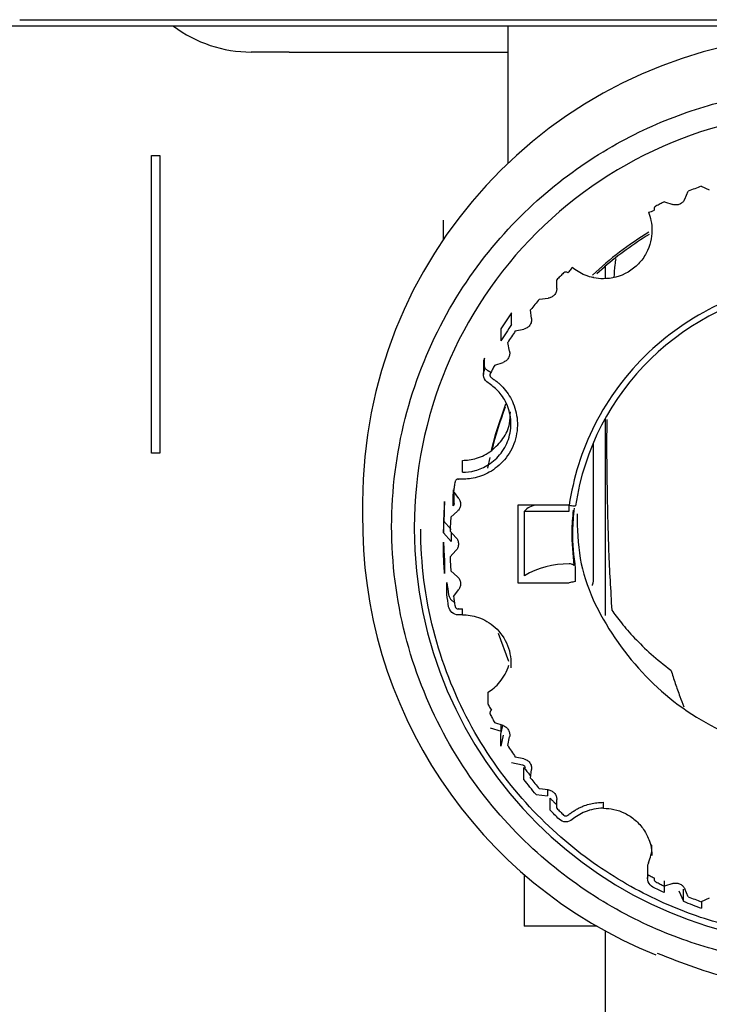
# Model space of a CAD drawing. Units: inches. Extents: x 0.4 to 16.6, y 0.2 to 10.8.
# Drawn here: x 9 to 9.1, y 6.2 to 6.3 of the extents above; entities that cross this region are included whole.
import ezdxf

# ---------------------------------------------------------------- set-up
doc = ezdxf.new("R2010")
doc.units = ezdxf.units.IN
doc.header["$MEASUREMENT"] = 0

msp = doc.modelspace()

# ---------------------------------------------------------------- linework, layer by layer
at = {"color": 7, "linetype": 'Continuous', "lineweight": 25}
for p, q in [((9.067168561836228, 6.273409302358988), (8.963708077582472, 6.273409302354252)), ((8.973267823239317, 6.2741967039576), (9.405557489324476, 6.2741967039576)), ((9.032719742936226, 6.256729319671755), (9.032719742936226, 6.273409302378073)), ((8.989300738463962, 6.25766127090648), (8.990311975648831, 6.257661270906389)), ((8.989300738446028, 6.221440798404843), (8.989300738463962, 6.25766127090648)), ((8.990311975648831, 6.257661270906389), (8.990311975681896, 6.221440798404843)), ((9.056235641255025, 6.253926514801637), (9.05721155859325, 6.253493380997563)), ((9.054217804458137, 6.252347585466153), (9.054652369594166, 6.25332055138996)), ((9.051757972967405, 6.252035694573256), (9.052773953345678, 6.251706642880272)), ((9.024845727136228, 6.247463147647311), (9.024845727136228, 6.249787255178073)), ((9.043517156314904, 6.243296236217628), (9.044458113229878, 6.244122640782066)), ((9.044530766536226, 6.244184435749064), (9.044530766536226, 6.242696045302464)), ((9.038645775583968, 6.241472281346383), (9.038645855649529, 6.242537360662549)), ((9.043091947865587, 6.242906258934631), (9.043091947865587, 6.242802650449553)), ((9.036525841476577, 6.240189810449046), (9.037588220035431, 6.240301220992281)), ((9.033123248411817, 6.237082954377065), (9.033123248412839, 6.238535338763301)), ((9.035570150183858, 6.23781648329651), (9.035458568487421, 6.238875736319534)), ((9.031836699510025, 6.236560086809821), (9.031836699510242, 6.235107702423365)), ((9.03359628169054, 6.236320099850757), (9.034641160379858, 6.236541620436953)), ((9.03289464208803, 6.233860172525834), (9.032672621039007, 6.234901993950236)), ((9.02971775765308, 6.232457952661537), (9.02971775765308, 6.231005568275519)), ((9.029842681510242, 6.231532644266568), (9.029842681510056, 6.232985028652214)), ((9.031088465273925, 6.232166271290168), (9.032104396128078, 6.232495474837974)), ((9.044530766536226, 6.225651340817), (9.044530766536226, 6.201694716463696)), ((9.043091947865587, 6.222705417083327), (9.043091947862285, 6.206480168478477)), ((8.990311975681896, 6.221440798404843), (8.989300738481896, 6.221440798404843)), ((9.027158017714967, 6.219116476925898), (9.027158017715651, 6.220568861311918)), ((9.030481287539113, 6.220932742081011), (9.03022726976129, 6.219627914348707)), ((9.026646648825203, 6.218289307855595), (9.026675058207093, 6.21828828454481)), ((9.026070856447252, 6.21553503948166), (9.026070856447365, 6.216987423867233)), ((9.026707912377027, 6.215935929974528), (9.026080082132918, 6.216797644162983)), ((9.026015787656709, 6.216465028976393), (9.026070856447328, 6.216534475152818)), ((9.026015787656227, 6.215012644590232), (9.026015787655911, 6.216465028975677)), ((9.026146029249066, 6.215304246335088), (9.026146029249066, 6.216707129941652)), ((9.015003207487185, 6.215513006010742), (9.015003207487185, 6.213154275170821)), ((9.024987033510243, 6.214088950683418), (9.024987033510188, 6.21554133506845)), ((9.025748903438101, 6.213656008741723), (9.026542706019283, 6.214368745283869)), ((9.033908963663785, 6.215098394289774), (9.033908963663785, 6.205677522601253)), ((9.040153916428771, 6.21509839426291), (9.0339089636432, 6.21509839426291)), ((9.034696197848826, 6.20652169661391), (9.034696197848826, 6.214372756803625)), ((9.034696536191257, 6.21437383766707), (9.040153916455125, 6.21437383766707)), ((9.040153916455125, 6.21437383766632), (9.040153916455125, 6.215098394296565)), ((9.024863405266148, 6.213189344889581), (9.024863405266148, 6.211736960503561)), ((9.02578968505731, 6.212163495042701), (9.024863405266148, 6.213189344889581)), ((9.021302420061424, 6.212445502991623), (9.021302420061424, 6.212263954943258)), ((9.026374877984283, 6.21117586701853), (9.02566014615896, 6.211967428636292)), ((9.024863405266148, 6.211736960504142), (9.025789685057486, 6.210711110657066)), ((9.025789685057351, 6.211823965009321), (9.025789685057486, 6.210711110656486)), ((9.024863405266148, 6.209159988418422), (9.024863405266174, 6.210612372803511)), ((9.02566014615896, 6.208808488254888), (9.026374877984283, 6.20960004987265)), ((9.024987033510188, 6.208260382625574), (9.024987033510243, 6.206807998239437)), ((9.040932840968186, 6.205852927311127), (9.040932840968186, 6.207401784654649)), ((9.026542706019283, 6.206407171607142), (9.025748903438101, 6.207119908149288)), ((9.02525719952599, 6.204245143078727), (9.025257199525932, 6.20569752746519)), ((9.026080082132918, 6.203978272728092), (9.026707912377027, 6.204839986916547)), ((9.0339089636432, 6.205677522598917), (9.040153916428771, 6.205677522598917)), ((9.026675058207093, 6.202487632346216), (9.026646648825203, 6.202486609035431)), ((9.027158017714967, 6.201778143058666), (9.027158017714967, 6.2025050286178)), ((9.031513911209515, 6.199532012134373), (9.032750335183428, 6.196116465056955)), ((9.030275386297644, 6.190891578612324), (9.03027538629687, 6.192343962997863)), ((9.030544391148037, 6.188020969788134), (9.031861019506305, 6.187594327808061)), ((9.032104396128078, 6.188280442053083), (9.031088465273925, 6.188609645600891)), ((9.031836699510025, 6.187241630884203), (9.032061070889343, 6.188294481219472)), ((9.031861019506305, 6.18759432780777), (9.031861019506506, 6.188359306128278)), ((9.031836699510242, 6.185789246499492), (9.031836699510025, 6.187241630884203)), ((9.032124434817375, 6.187139428574872), (9.031836699510242, 6.185789246499782)), ((9.032672621039007, 6.185873922940726), (9.03289464208803, 6.186915744365128)), ((9.034641160379858, 6.184234296454233), (9.03359628169054, 6.184455817040428)), ((9.033123248411817, 6.1838139945455), (9.034477392667723, 6.183526907831777)), ((9.034642448006306, 6.181729180333676), (9.034642448006325, 6.183181564719671)), ((9.034787055939375, 6.183125026397658), (9.034787055939262, 6.183101953540617)), ((9.035458568487421, 6.18190018057146), (9.035570150183858, 6.182959433594484)), ((9.036129031608668, 6.17989883223632), (9.037505855474809, 6.179754446174637)), ((9.037588220035431, 6.180474695898777), (9.036525841476577, 6.180586106442012)), ((9.037505855474326, 6.180483333385311), (9.037505855474809, 6.179754446174055)), ((9.03785847776221, 6.177983768766546), (9.037858477762333, 6.179436153152437)), ((9.038645855649529, 6.178238556228458), (9.038645775583968, 6.179303635544625)), ((9.044320439636227, 6.178225963825685), (9.044320439636227, 6.178952849386811)), ((9.034688246836227, 6.170154075669739), (9.034688246836227, 6.163863737378072)), ((9.049703516152485, 6.171130018064781), (9.049703516152485, 6.169677633678761)), ((9.051700525144101, 6.169409062622835), (9.051700525144101, 6.167956678236815)), ((9.052773953345678, 6.169069274010745), (9.051757972967405, 6.168740222317761)), ((9.053498501371786, 6.16816947584032), (9.054061690010244, 6.166908529261604)), ((9.054061690010244, 6.166908529261314), (9.054061690010924, 6.16836091364552)), ((9.054652369594166, 6.167455365501004), (9.054217804458137, 6.168428331424812)), ((9.05721155859325, 6.167282535893567), (9.056235641255025, 6.166849402089493)), ((9.05626699810557, 6.16686331895666), (9.05626699810473, 6.166064494642048)), ((9.043543572091933, 6.163863737378072), (9.034688246836227, 6.163863737378072)), ((9.044530766536226, 6.163308344493784), (9.044530766536226, 6.151362058278072))]:
    msp.add_line(p, q, dxfattribs=at)
at = {"color": 7, "linetype": 'Continuous', "lineweight": 25, "flags": 128}
msp.add_lwpolyline([(9.03240112743631, 6.227413846064241), (9.03119329822573, 6.223805086552211), (9.030662755988942, 6.221752264524689)], dxfattribs=at)
at = {"color": 7, "linetype": 'Continuous', "lineweight": 25}
for centre, radius, start, end in [((9.001447515481896, 6.286007727604844), 0.01574803150000044, 233.1301026648484, 270.0000000235063), ((9.071983601426489, 6.215442252404999), 0.0569804378673135, 94.84746794087098, 179.9288548122014), ((9.072010793775268, 6.212374326256703), 0.05070842366737963, 89.91070586694889, 179.9195769153398), ((9.04938872699523, 6.253268926103927), 0.002525554059885098, 279.1557192045177, 296.6095183035868), ((9.072034411734517, 6.212077053486682), 0.04250710435497254, 121.4357376441047, 133.1080268956716), ((9.072039037415545, 6.21176781185025), 0.04251520121253829, 121.3926787866228, 130.44598438193), ((9.072039351449545, 6.210393979904317), 0.0314521522664646, 97.09817386380554, 171.4979414371087), ((9.071925243807103, 6.211855664462431), 0.04708927550278305, 145.4881657891078, 148.3566962974181), ((9.071925246137837, 6.210403278524113), 0.04708927830210787, 145.4881658404344, 148.3566961781873), ((9.07187077795689, 6.211894534299442), 0.04230132597169704, 159.0255620018083, 166.4919585333598), ((9.036324731728705, 6.212938465533841), 0.002170556119757116, 95.67208592504765, 138.6014914680396), ((9.071921112030727, 6.213196192284613), 0.05691724598212607, 179.1489035343047, 248.1213254805323), ((9.072010808243222, 6.212335166482185), 0.05070845844884279, 180.0967742231806, 270.0892777243597), ((9.039908793563194, 6.197800075634684), 0.01016164245402324, 88.61775597036414, 120.8594962611034), ((9.072076991914187, 6.210676167916824), 0.04733029998228117, 247.6273277415887, 250.4861106156158)]:
    msp.add_arc(centre, radius, start, end, dxfattribs=at)
for points, knots in [([(9.004373286181897, 6.270259696104843), (9.004028480797333, 6.270259696104843), (9.00365647891511, 6.270259696104843), (9.002936172013271, 6.270259696104843), (9.002590100010565, 6.270259696104843), (9.002018807745857, 6.270259696104843), (9.001795520279446, 6.270259696104843), (9.00151035734638, 6.270259696104843), (9.001447515481916, 6.270259696104843), (9.001447515481916, 6.270259696104843)], [0, 0, 0, 0, 0.25, 0.25, 0.5, 0.5, 0.75, 0.75, 1, 1, 1, 1]), ([(9.006081500182546, 6.270259696104843), (9.01465628735785, 6.270259696104843), (9.023269376701503, 6.270259696104843), (9.032677903479769, 6.270259696104843), (9.032719742936226, 6.270259696104843)], [0, 0, 0, 0, 0.9955530278604684, 1, 1, 1, 1]), ([(9.072089821636226, 6.159121079362817), (9.069858850506371, 6.159121079362817), (9.067487056858646, 6.159259046549546), (9.062477549126228, 6.159927978363991), (9.05983911296796, 6.160459261849204), (9.054356278319226, 6.162053692045751), (9.051511147904145, 6.163117704686967), (9.045742900367287, 6.16592140811841), (9.042819480412513, 6.167662669701458), (9.037108194320082, 6.171933464870778), (9.034321142437294, 6.174465033671808), (9.029176805180084, 6.180342152188417), (9.026821950683019, 6.183689234964875), (9.022869503560228, 6.191078153942938), (9.021275427844907, 6.195119586574039), (9.019112573940081, 6.203610634958013), (9.018546514519677, 6.208057274011277), (9.018546514519677, 6.216954763947361), (9.019112573940081, 6.221401403000625), (9.021275427844907, 6.229892451384599), (9.022869503560228, 6.2339338840157), (9.026821950683019, 6.241322802993762), (9.029176805180084, 6.24466988577022), (9.034321142437294, 6.250547004286831), (9.037108194320082, 6.25307857308786), (9.042819480412513, 6.25734936825718), (9.045742900367287, 6.259090629840228), (9.051511147904145, 6.261894333271671), (9.054356278319226, 6.262958345912887), (9.05983911296796, 6.264552776109433), (9.062477549126228, 6.265084059594647), (9.067487056858646, 6.265752991409091), (9.069858850506371, 6.26589095859582), (9.072089821636226, 6.26589095859582)], [0, 0, 0, 0, 0.06250000000000033, 0.06250000000000033, 0.1250000000000003, 0.1250000000000003, 0.1875000000000003, 0.1875000000000003, 0.2500000000000002, 0.2500000000000002, 0.3125000000000001, 0.3125000000000001, 0.375, 0.375, 0.4374999999999999, 0.4374999999999999, 0.4999999999999998, 0.4999999999999998, 0.5624999999999997, 0.5624999999999997, 0.6249999999999997, 0.6249999999999997, 0.6874999999999997, 0.6874999999999997, 0.7499999999999997, 0.7499999999999997, 0.8124999999999997, 0.8124999999999997, 0.8749999999999997, 0.8749999999999997, 0.9374999999999997, 0.9374999999999997, 1, 1, 1, 1]), ([(9.05623564122439, 6.253926514834352), (9.055970391544479, 6.253829082129835), (9.05543989217955, 6.253634216718924), (9.054914877104903, 6.253425106500842), (9.054652369565051, 6.253320551390795)], [0, 0, 0, 0, 0.4999999951858867, 1, 1, 1, 1]), ([(9.050703377462998, 6.251507271075255), (9.050675352080379, 6.251490028122155), (9.050620295084338, 6.251456153644384), (9.05055609936494, 6.251381907179209), (9.050500420749186, 6.251274549652568), (9.05047980825563, 6.251141506787795), (9.050508240948513, 6.251048963614217), (9.050519941911817, 6.251010879135817)], [0, 0, 0, 0, 0.1696357048949039, 0.3332561934861007, 0.5009044303587535, 0.7946061961531518, 1, 1, 1, 1]), ([(9.051757973003985, 6.252035694567572), (9.051581375027943, 6.251949274690134), (9.051228179113744, 6.251776434953801), (9.050878311333777, 6.251596992362231), (9.050703377462558, 6.25150727107607)], [0, 0, 0, 0, 0.5000000536346295, 1, 1, 1, 1]), ([(9.054217804486782, 6.252347585483974), (9.054185805549876, 6.252285438998661), (9.054122130215948, 6.252161772446351), (9.053938269986379, 6.251939092435396), (9.053631086873986, 6.251724158624352), (9.053266334515056, 6.251641031713873), (9.052977232393525, 6.251652411560189), (9.052842483177786, 6.251688360323111), (9.052773953331728, 6.251706642902164)], [0, 0, 0, 0, 0.1215460129979551, 0.2418668778928056, 0.499978057017378, 0.7580892361779084, 0.8769706575742713, 1, 1, 1, 1]), ([(9.049790588703182, 6.25077554877975), (9.050045333839323, 6.250151232478237), (9.050230471745342, 6.249391133056563), (9.050221265148082, 6.247659832849467), (9.050015122135877, 6.246686207133384), (9.049280901256692, 6.245320172334778), (9.048967348941662, 6.244883323224402), (9.048220734848538, 6.244102773069995), (9.047787971876629, 6.243759763408927), (9.046381782123039, 6.242933336822366), (9.045306983521623, 6.242668656161696), (9.044320439632926, 6.242668656162635)], [0, 0, 0, 0, 0.2499999999999967, 0.2499999999999967, 0.4999999999999934, 0.4999999999999934, 0.624999999999994, 0.624999999999994, 0.7499999999999946, 0.7499999999999946, 1, 1, 1, 1]), ([(9.045818190606386, 6.245107872129077), (9.045778769337854, 6.244858581072096), (9.04566281529667, 6.244125314321313), (9.045623598559624, 6.243348020126708), (9.045597714462877, 6.242834985140846)], [0, 0, 0, 0, 0.3399732180881479, 1, 1, 1, 1]), ([(9.039475795035811, 6.243374082226422), (9.039336154357079, 6.243235927722746), (9.039056872955241, 6.242959618671494), (9.038782861419275, 6.242678113345407), (9.038645855629525, 6.242537360660001)], [0, 0, 0, 0, 0.4999999205571756, 1, 1, 1, 1]), ([(9.04000597701418, 6.243394630256705), (9.039967771422939, 6.243421208178253), (9.039891360239745, 6.243474364021843), (9.039798576808815, 6.243482838089559), (9.039752185092919, 6.243487075123456)], [0, 0, 0, 0, 0.4999999953514243, 1, 1, 1, 1]), ([(9.040513560850458, 6.244055329178357), (9.040513560849995, 6.244041065415867), (9.040464004894927, 6.243965757878351), (9.040265781076073, 6.243707738900467), (9.040125615669906, 6.243536094724446), (9.040005977012338, 6.24339463025694)], [0, 0, 0, 0, 0.5, 0.5, 1, 1, 1, 1]), ([(9.044320439632926, 6.242668656162635), (9.04350440944053, 6.242668656163413), (9.04275026856411, 6.242839021809434), (9.041470068552611, 6.243354191558678), (9.040941038180447, 6.243695940509988), (9.040513560850458, 6.244055329178357)], [0, 0, 0, 0, 0.5, 0.5, 1, 1, 1, 1]), ([(9.068940215345837, 6.242422385571108), (9.06563939049189, 6.242099767332279), (9.06220607271028, 6.241239911892243), (9.055631250441769, 6.238310529661481), (9.052500756024665, 6.236238381198173), (9.047136848419905, 6.231142143834764), (9.044912245209964, 6.228126571361248), (9.041663932095386, 6.22173033602509), (9.040637951620894, 6.218360681402276), (9.040153916454543, 6.215098394293381)], [0, 0, 0, 0, 0.25, 0.25, 0.5, 0.5, 0.75, 0.75, 1, 1, 1, 1]), ([(9.038645775536365, 6.24147228132916), (9.038641895291235, 6.241402531045272), (9.0386341739127, 6.241263733539757), (9.038557050039207, 6.240985743723034), (9.038364105096338, 6.240664818836724), (9.0380647982967, 6.240440959280142), (9.037796048035547, 6.24033411465633), (9.037658283446962, 6.240312310147735), (9.037588220062988, 6.240301220958027)], [0, 0, 0, 0, 0.121546012654429, 0.2418668773956623, 0.4999780566355315, 0.7580892361482495, 0.8769706576322273, 0.9999999999999999, 0.9999999999999999, 0.9999999999999999, 0.9999999999999999]), ([(9.0365258414485, 6.240189810434669), (9.036344989354953, 6.239973198664103), (9.03598328517034, 6.239539975125943), (9.035633474052295, 6.239097149257878), (9.035458568494471, 6.238875736325364)], [0, 0, 0, 0, 0.5000000034274726, 1, 1, 1, 1]), ([(9.035570150213942, 6.237816483264186), (9.03557360374379, 6.237746710682794), (9.035580475992921, 6.237607868807136), (9.035532918660964, 6.237323364050846), (9.035374675989328, 6.236984088637906), (9.035100477933572, 6.236730261863879), (9.034844401349076, 6.236595993583546), (9.034709677402061, 6.236559950794009), (9.03464116040701, 6.236541620395537)], [0, 0, 0, 0, 0.12154601305385, 0.2418668779977311, 0.4999780571191569, 0.7580892363534043, 0.8769706576771843, 1, 1, 1, 1]), ([(9.033596281731528, 6.236320099841343), (9.03343912963038, 6.236085826417806), (9.03312482542664, 6.235617279568585), (9.032823355831459, 6.235140422479597), (9.032672621033178, 6.23490199393401)], [0, 0, 0, 0, 0.4999999977079578, 1, 1, 1, 1]), ([(9.032894642050588, 6.233860172536318), (9.032905391517593, 6.233791142101221), (9.032926782100148, 6.233653777037444), (9.03290931235759, 6.233365874437394), (9.032787505698126, 6.233011965671924), (9.0325414205592, 6.232730952659837), (9.032300823280774, 6.232570731794683), (9.032170616039334, 6.232520845617091), (9.032104396119914, 6.232495474841827)], [0, 0, 0, 0, 0.121546012669644, 0.2418668773939702, 0.4999780566058139, 0.7580892360251111, 0.8769706575445382, 0.9999999999999999, 0.9999999999999999, 0.9999999999999999, 0.9999999999999999]), ([(9.029842681510056, 6.232985028652214), (9.029788185341456, 6.232860968987742), (9.02971325440436, 6.232690389896526), (9.029729135612236, 6.232508275612496), (9.029733466651175, 6.232458610369032)], [0, 0, 0, 0, 0.7272852937999795, 1, 1, 1, 1]), ([(9.030275386297644, 6.230005370309661), (9.030050068539824, 6.230144996535488), (9.029845183091206, 6.230392645595678), (9.029679288809367, 6.230978185723625), (9.02972393571738, 6.231296114298171), (9.029842681510242, 6.231532644266568)], [0, 0, 0, 0, 0.5, 0.5, 1, 1, 1, 1]), ([(9.029842681510187, 6.231964543580014), (9.029857275594397, 6.23192379942846), (9.02991648274999, 6.231758503320413), (9.030083261510965, 6.231589431334686), (9.03023360594122, 6.231486389714567), (9.030275386296093, 6.231457754696642)], [0, 0, 0, 0, 0.1910813736394379, 0.7752034630382846, 1, 1, 1, 1]), ([(9.030598518766897, 6.231220554334269), (9.03057227758658, 6.231247531070759), (9.030478528392031, 6.231343908111992), (9.03036042881672, 6.231410094459217), (9.030275386296095, 6.23145775469664)], [0, 0, 0, 0, 0.2799083282107638, 1, 1, 1, 1]), ([(9.030546800514179, 6.231120725422957), (9.030534292723193, 6.231090351396841), (9.03050972066262, 6.231030680395752), (9.030501555673892, 6.230932992051852), (9.030519801094977, 6.230813507717311), (9.030581557854136, 6.230693793893868), (9.030659117263586, 6.230635587780322), (9.030691035443313, 6.230611634101371)], [0, 0, 0, 0, 0.1696357050634312, 0.3332561940407268, 0.5009044312542126, 0.7946061970032169, 1, 1, 1, 1]), ([(9.03108846529352, 6.232166271281384), (9.030996541548229, 6.231992861464546), (9.030812694077369, 6.231646041868077), (9.030635431695718, 6.231295830892808), (9.030546800514399, 6.231120725423958)], [0, 0, 0, 0, 0.5000000536408776, 1, 1, 1, 1]), ([(9.030691035442363, 6.230611634104209), (9.03081619421301, 6.230530665109399), (9.031065883965102, 6.230369133255604), (9.03141859792475, 6.230096435250539), (9.03175322895548, 6.229802666186947), (9.032210189930662, 6.229343102369762), (9.032742435762257, 6.228674065686652), (9.033278852231735, 6.227718427024885), (9.033671207069233, 6.22663033902501), (9.033873868221779, 6.225415397364476), (9.03384420257302, 6.22413897742714), (9.033563901674421, 6.222868765073377), (9.033041841557742, 6.221676866895208), (9.032313358450546, 6.220626851856315), (9.031433147450988, 6.219762657355301), (9.030474878012285, 6.219112889418007), (9.029477483540754, 6.218653355504023), (9.028509951128264, 6.218386268088929), (9.027568034181677, 6.218258006348912), (9.026973064267795, 6.21827818003575), (9.026675058209166, 6.218288284548201)], [0, 0, 0, 0, 0.02518226373048443, 0.05023821467223673, 0.07527921192471436, 0.1004168133218455, 0.1597652447131086, 0.2192300374563263, 0.285127205028987, 0.3545783773811367, 0.4266187852216785, 0.5000272303646995, 0.5734356755037123, 0.645476083333103, 0.7149272556692324, 0.7808244232238749, 0.8401728368278674, 0.899637646748836, 0.94973092146487, 1, 1, 1, 1]), ([(9.027158017714967, 6.219116476925898), (9.027631242647644, 6.219116476925898), (9.028149294037094, 6.219172988339877), (9.029235649368873, 6.219464436010766), (9.029804238680889, 6.219700930687954), (9.030897984435425, 6.220401862706435), (9.031421518637496, 6.220868073950259), (9.032290526618265, 6.22200565152494), (9.032632884053081, 6.222676393193081), (9.03304054976308, 6.224100359699928), (9.033104895624316, 6.224850222849895), (9.032969107131771, 6.22627376328893), (9.03277128883712, 6.226945269865341), (9.032213447728621, 6.228116239869252), (9.031855741895592, 6.22861635610558), (9.03108738009711, 6.229435652188781), (9.030677306851379, 6.229756305830766), (9.030275386297644, 6.230005370309661)], [0, 0, 0, 0, 0.125, 0.125, 0.25, 0.25, 0.375, 0.375, 0.5, 0.5, 0.625, 0.625, 0.75, 0.75, 0.875, 0.875, 1, 1, 1, 1]), ([(9.030739627357887, 6.221775355596415), (9.031223545825613, 6.222228742839007), (9.032191382761066, 6.223135517324188), (9.032967868387505, 6.224837888838075), (9.03298813458796, 6.225979883110179), (9.03299664625748, 6.226459513115794)], [0, 0, 0, 0, 0.3670912694573591, 0.7341825389144309, 1, 1, 1, 1]), ([(9.04474487902895, 6.225547345771847), (9.04474226234923, 6.225428533767253), (9.04467859792054, 6.222537809949234), (9.044761490182228, 6.217110019929328), (9.044908235547199, 6.209489442374087), (9.045194752030284, 6.204737160236548), (9.045338648850823, 6.202350427429641)], [0, 0, 0, 0, 0.01529930106534213, 0.3722355677764111, 0.6847186421102633, 1, 1, 1, 1]), ([(9.027158017714967, 6.220568861311918), (9.027687993600582, 6.220568861311918), (9.02827486863304, 6.220639774985613), (9.029502786137858, 6.221015073822547), (9.030144021114658, 6.221322379896084), (9.030739627357887, 6.221775355596415)], [0, 0, 0, 0, 0.5, 0.5, 1, 1, 1, 1]), ([(9.026258245638534, 6.217960949426133), (9.026226720032371, 6.217767344122267), (9.026163668809806, 6.217380133451654), (9.026107944354125, 6.216991807293828), (9.026080082121759, 6.216797644183385)], [0, 0, 0, 0, 0.4999999188040732, 1, 1, 1, 1]), ([(9.026646648825203, 6.218289307855595), (9.026615446020513, 6.218287071787393), (9.026554059542732, 6.218282672684415), (9.0264666975274, 6.218249710345315), (9.026378078221454, 6.218190938072574), (9.02629450150401, 6.218095923008805), (9.026270462153343, 6.218006429146238), (9.026258245640163, 6.217960949425638)], [0, 0, 0, 0, 0.1693535769719438, 0.3331758055827144, 0.5004969411438106, 0.746158463793161, 1, 1, 1, 1]), ([(9.02670791240361, 6.215935929966077), (9.026745893029545, 6.215877226795944), (9.026821471447912, 6.215760412166315), (9.026922959962475, 6.21549031548584), (9.026956058728942, 6.21511760704507), (9.026845886125253, 6.214761093087209), (9.026691450592432, 6.214517153758477), (9.026592851087116, 6.21441877705365), (9.026542706016654, 6.214368745293555)], [0, 0, 0, 0, 0.1215460127225937, 0.2418668774863279, 0.4999780566708493, 0.758089236076381, 0.8769706575721723, 1, 1, 1, 1]), ([(9.026070856447252, 6.215535039481369), (9.026122461667137, 6.2154642099096), (9.026154402767064, 6.215363197242127), (9.026133342283742, 6.215163412787137), (9.026081035157617, 6.215071228773408), (9.026015787655911, 6.215012644589658)], [0, 0, 0, 0, 0.5, 0.5, 1, 1, 1, 1]), ([(9.040153916454543, 6.215098394293381), (9.040337510723916, 6.215071314771881), (9.040552604789672, 6.215045497382111), (9.040856793734587, 6.215024263535467), (9.04093284097084, 6.215029757866729), (9.040932840971017, 6.215044021629075)], [0, 0, 0, 0, 0.5, 0.5, 1, 1, 1, 1]), ([(9.04063608854056, 6.214494164614524), (9.040560464883216, 6.213629087887169), (9.040362031418951, 6.211359161016523), (9.040595889302189, 6.209141424758847), (9.040740623163451, 6.207768875211254)], [0, 0, 0, 0, 0.3811033467825538, 1, 1, 1, 1]), ([(9.040932840968186, 6.207401784654649), (9.040749752737534, 6.208907413998545), (9.0404550971013, 6.21133051990043), (9.04070483022917, 6.213820585356202), (9.040799388329333, 6.214763415251399)], [0, 0, 0, 0, 0.6213634091377932, 1, 1, 1, 1]), ([(9.025748903389829, 6.213656008768097), (9.025730289877876, 6.213374778387006), (9.02569306285412, 6.212812317627145), (9.0256711183751, 6.212249058311992), (9.025660146135635, 6.211967428655576)], [0, 0, 0, 0, 0.5000000020606907, 1, 1, 1, 1]), ([(9.041109893604615, 6.214065282672101), (9.041152523368057, 6.212238506567494), (9.041277641181404, 6.206876941941625), (9.045330900939732, 6.19863073690411), (9.052514418203288, 6.190779293134583), (9.060712968141088, 6.186352279942694), (9.066169720987626, 6.185346056932596), (9.068152813761202, 6.184980375430053)], [0, 0, 0, 0, 0.1264280832585323, 0.3710648158828014, 0.6157015485039035, 0.8603382811185619, 1, 1, 1, 1]), ([(9.072089821636226, 6.162351326215173), (9.070006488302857, 6.162351326215173), (9.0677916515889, 6.162480163220383), (9.063113655400127, 6.163104827488064), (9.060649821636018, 6.163600952507172), (9.055529821635922, 6.165089868940193), (9.052872971911512, 6.166083468979807), (9.047486446641035, 6.168701633212671), (9.044756488302392, 6.170327664249217), (9.03942315496897, 6.17431583326624), (9.036820540344547, 6.176679871778145), (9.032016637173156, 6.182168063332186), (9.029817618636661, 6.185293647982643), (9.026126730516689, 6.192193594378864), (9.024638145106891, 6.195967579260999), (9.022618421241049, 6.203896720028537), (9.022089821635559, 6.20804909620181), (9.022089821635603, 6.212203438927843)], [0, 0, 0, 0, 0.125, 0.125, 0.25, 0.25, 0.375, 0.375, 0.5, 0.5, 0.625, 0.625, 0.75, 0.75, 0.875, 0.875, 1, 1, 1, 1]), ([(9.026374877966296, 6.211175867026742), (9.026418804885555, 6.211121443752951), (9.026506215953775, 6.211013145775803), (9.026635465047685, 6.210755105774646), (9.026707456707749, 6.210387888599811), (9.026635264047853, 6.210021845551728), (9.026507248775012, 6.209763147386152), (9.026419503079445, 6.209655033628744), (9.026374877966296, 6.209600049864284)], [0, 0, 0, 0, 0.1215460125879279, 0.2418668774696711, 0.4999780571184515, 0.7580892367672397, 0.8769706580847471, 1, 1, 1, 1]), ([(9.025660146135635, 6.20880848823545), (9.0256711183751, 6.208526858579034), (9.02569306285412, 6.207963599263882), (9.025730289877876, 6.20740113850402), (9.025748903389829, 6.207119908122929)], [0, 0, 0, 0, 0.4999999979393288, 1, 1, 1, 1]), ([(9.040740615853453, 6.207768867258683), (9.040650798182135, 6.207858305950381), (9.040553222005286, 6.207908111108851), (9.040353635225589, 6.207965633473216), (9.040253675188106, 6.207971338806418), (9.040153916456179, 6.207958761186091)], [0, 0, 0, 0, 0.5, 0.5, 1, 1, 1, 1]), ([(9.026542706016654, 6.206407171597471), (9.026592097956975, 6.206357624492347), (9.026690383981398, 6.206259029702331), (9.026845977575283, 6.206015873520484), (9.026956073373986, 6.205658170919794), (9.026922651615042, 6.20528660922573), (9.026822459163544, 6.205015986574295), (9.026746528637629, 6.204899320280603), (9.02670791240361, 6.204839986924949)], [0, 0, 0, 0, 0.1215460130926515, 0.241866878160946, 0.4999780575665117, 0.7580892367510607, 0.8769706579466371, 0.9999999999999999, 0.9999999999999999, 0.9999999999999999, 0.9999999999999999]), ([(9.043091947857752, 6.206480168510984), (9.04308379911234, 6.206092894006916), (9.043075223739288, 6.205685343742765), (9.042952750062044, 6.205344982133695), (9.0429466569562, 6.205328049031367)], [0, 0, 0, 0, 0.9502496701227556, 1, 1, 1, 1]), ([(9.040932840971017, 6.205852927293845), (9.04093284097084, 6.205838663532713), (9.040856793734587, 6.20581073579121), (9.040552604789672, 6.205742235995976), (9.040337510723916, 6.205704602119066), (9.040153916454543, 6.205677522597637)], [0, 0, 0, 0, 0.5, 0.5, 1, 1, 1, 1]), ([(9.025481439266352, 6.204199512088397), (9.025516261932404, 6.204071498330659), (9.025585907264517, 6.203815470815165), (9.0258385098824, 6.203496871418572), (9.026068862472751, 6.203372634324959), (9.026182199037743, 6.203311508008067)], [0, 0, 0, 0, 0.3368641266239131, 0.6737282532966998, 1, 1, 1, 1]), ([(9.026080082121759, 6.203978272707641), (9.026107944354125, 6.203784109597198), (9.026163668809806, 6.203395783439372), (9.026226720032371, 6.203008572768759), (9.026258245638534, 6.202814967464893)], [0, 0, 0, 0, 0.500000081195948, 1, 1, 1, 1]), ([(9.026646648825466, 6.201762052407709), (9.026388636734373, 6.201762052408714), (9.026097851728377, 6.201857848407563), (9.025659010073515, 6.202232519326801), (9.025522519832206, 6.202499977538755), (9.025481439266148, 6.202747127703605)], [0, 0, 0, 0, 0.5, 0.5, 1, 1, 1, 1]), ([(9.026258245640163, 6.202814967465388), (9.026265559679768, 6.202784641157746), (9.026279948871185, 6.202724979046341), (9.02632684742888, 6.202644436675228), (9.02639948972073, 6.202566877405872), (9.026507168752214, 6.202500203688534), (9.026599650630471, 6.202491189791234), (9.026646648825203, 6.202486609035431)], [0, 0, 0, 0, 0.1693535770439502, 0.333175805635557, 0.5004969409338154, 0.7461584638936948, 1, 1, 1, 1]), ([(9.02667505820931, 6.202487632340839), (9.026755474348185, 6.202492659690511), (9.026916306639514, 6.202502714390705), (9.027077447351948, 6.202504257208679), (9.027158017714967, 6.20250502861773)], [0, 0, 0, 0, 0.4999999577835332, 1, 1, 1, 1]), ([(9.027158017714967, 6.2017804719931), (9.027749548880974, 6.2017804719931), (9.028413012182193, 6.201692016435896), (9.029794255676832, 6.201211472513902), (9.030511703619869, 6.200814075162508), (9.031779589787984, 6.199656816494526), (9.032322072517767, 6.198894414580811), (9.032995891461733, 6.197173992227455), (9.033121869185864, 6.196224668626292), (9.033037001378018, 6.195334955852164)], [0, 0, 0, 0, 0.25, 0.25, 0.5, 0.5, 0.75, 0.75, 1, 1, 1, 1]), ([(9.045338648860978, 6.202350427468198), (9.045655583683892, 6.201885788299597), (9.046051149320487, 6.201351035726971), (9.04698077603966, 6.200200344034418), (9.04751512868198, 6.199583993576657), (9.04872192414331, 6.198308066613528), (9.04939801366938, 6.197645331601326), (9.050873836655272, 6.196327007175708), (9.05167459821474, 6.195669612152792), (9.052544194498779, 6.195025371345065)], [0, 0, 0, 0, 0.25, 0.25, 0.5, 0.5, 0.75, 0.75, 1, 1, 1, 1]), ([(9.030275386297644, 6.192343962998343), (9.030763602169987, 6.192646503464797), (9.03126742205697, 6.193056729473575), (9.032173431531517, 6.194155876257171), (9.032573155452697, 6.194849092576433), (9.03281551025222, 6.195656348269132)], [0, 0, 0, 0, 0.5, 0.5, 1, 1, 1, 1]), ([(9.052544194486916, 6.195025371289481), (9.052717065809116, 6.194489836256627), (9.053062809470642, 6.193418763039984), (9.05357945474556, 6.191935529169815), (9.053956276809574, 6.191002109408752), (9.05412312765368, 6.190588805916429)], [0, 0, 0, 0, 0.3578269082429231, 0.7156559218366348, 1, 1, 1, 1]), ([(9.030275386298648, 6.19089157861262), (9.03027538629805, 6.190877314851233), (9.030315966570022, 6.190795505386738), (9.030478287658026, 6.190511478699352), (9.030593065999984, 6.190321444295328), (9.030691035442363, 6.190164282786814)], [0, 0, 0, 0, 0.5, 0.5, 1, 1, 1, 1]), ([(9.030691035443313, 6.190164282789655), (9.030664437093781, 6.190144922808403), (9.03061218356182, 6.190106889343284), (9.030553962085744, 6.190027898408109), (9.030506809910154, 6.189916555513173), (9.03049661780578, 6.189782318768208), (9.030532169750778, 6.189692255419169), (9.03054680051418, 6.189655191468069)], [0, 0, 0, 0, 0.1696357047723758, 0.3332561936137444, 0.5009044310845836, 0.7946061970975435, 1, 1, 1, 1]), ([(9.030546800514399, 6.189655191467068), (9.030635431695718, 6.189480085998218), (9.030812694077369, 6.189129875022949), (9.030996541548229, 6.18878305542648), (9.03108846529352, 6.188609645609642)], [0, 0, 0, 0, 0.4999999463589606, 1, 1, 1, 1]), ([(9.032104396119914, 6.188280442049199), (9.032169730308997, 6.188255208608689), (9.03229974013777, 6.188204996073323), (9.032541075878145, 6.188045960281142), (9.032787575751026, 6.187763830242798), (9.03290861953462, 6.187410838098262), (9.032927487855996, 6.187122980596977), (9.032905715094547, 6.186985608253372), (9.032894642050588, 6.186915744354708)], [0, 0, 0, 0, 0.1215460131203749, 0.2418668782122778, 0.4999780576316779, 0.7580892368436307, 0.8769706579995059, 1, 1, 1, 1]), ([(9.032672621033178, 6.185873922957017), (9.032823355831459, 6.18563549441143), (9.03312482542664, 6.185158637322441), (9.03343912963038, 6.18469009047322), (9.033596281731528, 6.184455817049683)], [0, 0, 0, 0, 0.50000000229205, 1, 1, 1, 1]), ([(9.034477392667723, 6.183526907831197), (9.034563277650056, 6.183508699698222), (9.03465480569009, 6.183454942208036), (9.034773233164854, 6.183292422890818), (9.034796227523959, 6.183189020041753), (9.034787055939375, 6.183101953541406)], [0, 0, 0, 0, 0.5, 0.5, 1, 1, 1, 1]), ([(9.03464116040701, 6.18423429649549), (9.03470878212587, 6.184216010369252), (9.034843343956542, 6.184179622435555), (9.035100030716281, 6.184046609698218), (9.035374758341453, 6.183791715240402), (9.03553214621912, 6.183453271920667), (9.035581089740255, 6.183168957774984), (9.03557383816905, 6.183030068828963), (9.035570150213942, 6.18295943362684)], [0, 0, 0, 0, 0.1215460129873756, 0.2418668778845011, 0.4999780571185468, 0.7580892362397472, 0.8769706576117812, 1, 1, 1, 1]), ([(9.034642448006343, 6.183181564719647), (9.0347632402924, 6.183026540500646), (9.035004824864515, 6.182716492062645), (9.035284127726447, 6.182364377510817), (9.035446360301238, 6.182170420187513), (9.035482485891682, 6.182127230200335)], [0, 0, 0, 0, 0.4373558200760982, 0.8747116401545129, 1, 1, 1, 1]), ([(9.035458568494471, 6.181900180565663), (9.035633474052295, 6.181678767633148), (9.03598328517034, 6.181235941765084), (9.036344989354953, 6.180802718226923), (9.0365258414485, 6.180586106456357)], [0, 0, 0, 0, 0.4999999965723791, 0.9999999999999999, 0.9999999999999999, 0.9999999999999999, 0.9999999999999999]), ([(9.037588220062988, 6.180474695932999), (9.037657388433754, 6.180463557467943), (9.037795027978497, 6.180441392810275), (9.038064253442988, 6.180335860443496), (9.038364198845418, 6.180110994243358), (9.03855620644153, 6.179790807805933), (9.038634688927164, 6.179513152023288), (9.03864203799638, 6.179374268172589), (9.038645775536365, 6.179303635561866)], [0, 0, 0, 0, 0.1215460130336306, 0.2418668780893304, 0.4999780576019926, 0.7580892368418202, 0.8769706580159775, 0.9999999999999999, 0.9999999999999999, 0.9999999999999999, 0.9999999999999999]), ([(9.037858477762455, 6.179436153152309), (9.037945980465802, 6.17934492677608), (9.038120985872494, 6.179162474023623), (9.038382749028631, 6.17889388861272), (9.038559127661506, 6.178718646709535), (9.03864582603493, 6.178632507092084)], [0, 0, 0, 0, 0.3370692054920919, 0.6741384109842925, 1, 1, 1, 1]), ([(9.040005977012022, 6.177381286634456), (9.040128187639134, 6.177479878086136), (9.040371668567907, 6.17767630239711), (9.040760919738684, 6.177937402410887), (9.041165164367623, 6.17817164196734), (9.041586263032404, 6.178376724102538), (9.042117892023427, 6.17859165503729), (9.04276708729928, 6.178786012622551), (9.043537984351461, 6.178926896527252), (9.044058864217943, 6.178944173325689), (9.044320439636227, 6.178952849387231)], [0, 0, 0, 0, 0.100580269635514, 0.200386644319063, 0.2999101531581266, 0.3996460032444767, 0.5000862609596859, 0.666802271163837, 0.8326747856842446, 1, 1, 1, 1]), ([(9.038645855629525, 6.178238556231025), (9.038782861419275, 6.178097803545619), (9.039056872955241, 6.177816298219532), (9.039336154357079, 6.17753998916828), (9.039475795035811, 6.177401834664604)], [0, 0, 0, 0, 0.5000000794430615, 0.9999999999999999, 0.9999999999999999, 0.9999999999999999, 0.9999999999999999]), ([(9.039752185092919, 6.17728884176757), (9.039798576808815, 6.177293078801467), (9.039891360239745, 6.177301552869183), (9.039967771422939, 6.177354708712773), (9.04000597701418, 6.177381286634322)], [0, 0, 0, 0, 0.500000004648455, 1, 1, 1, 1]), ([(9.044320439631596, 6.178228292761079), (9.04350440943913, 6.17822829276038), (9.04275026856265, 6.17805792711447), (9.041470068551053, 6.177542757365496), (9.040941038178849, 6.17720100841434), (9.040513560848826, 6.17684161974613)], [0, 0, 0, 0, 0.5, 0.5, 1, 1, 1, 1]), ([(9.044320439636227, 6.178228292760119), (9.044750842406103, 6.178200920545863), (9.045652448168203, 6.178143581356105), (9.046988123642073, 6.177657044075258), (9.048242944220743, 6.176830801461461), (9.049283483180732, 6.175665080635808), (9.049949210243701, 6.174272951664353), (9.050242165164406, 6.173169460719269), (9.05020336006917, 6.172575900095232), (9.050197252896497, 6.172482485114543)], [0, 0, 0, 0, 0.1414683192372135, 0.2963471908327462, 0.4616618081917121, 0.6327352306357059, 0.8038086530722395, 0.9691232704080752, 1, 1, 1, 1]), ([(9.049790588703635, 6.171573784531569), (9.050030161280151, 6.172212507437725), (9.050304421910004, 6.172943711939888), (9.050198038187803, 6.173693532626431), (9.05018458294185, 6.173788368768175)], [0, 0, 0, 0, 0.8735215719615637, 1, 1, 1, 1]), ([(9.049790588703635, 6.171573784531569), (9.049742668141684, 6.171446040246716), (9.049687826218099, 6.171299845335319), (9.049709089400688, 6.171149928348934), (9.049711772934861, 6.171131007975431)], [0, 0, 0, 0, 0.8737943313795791, 1, 1, 1, 1]), ([(9.0503408953567, 6.168632224329982), (9.050105386732836, 6.168753990508611), (9.049881838532649, 6.168985034953879), (9.049670856980955, 6.169555968671654), (9.049690616506036, 6.169876393418946), (9.049790588703155, 6.170121400144373)], [0, 0, 0, 0, 0.5, 0.5, 1, 1, 1, 1]), ([(9.049790588703182, 6.17012140014317), (9.049790588702757, 6.170107136381539), (9.049861796238897, 6.170061541546618), (9.050146626383173, 6.169922373377345), (9.050348031709502, 6.169834769413683), (9.050519941908151, 6.169765037754523)], [0, 0, 0, 0, 0.5, 0.5, 1, 1, 1, 1]), ([(9.050519941911817, 6.16976503775521), (9.050509836663895, 6.169733787325394), (9.050489984496233, 6.169672394593921), (9.050489449773535, 6.169574369078993), (9.050516942719122, 6.16945665740638), (9.050587833577751, 6.169342084548984), (9.050669690655267, 6.169290056870804), (9.050703377462998, 6.169268645815771)], [0, 0, 0, 0, 0.1696357056965367, 0.3332561948551804, 0.5009044320016076, 0.7946061971864833, 1, 1, 1, 1]), ([(9.050703377462558, 6.169268645814956), (9.050878311333777, 6.169178924528795), (9.051228179113744, 6.168999481937226), (9.051581375027943, 6.168826642200892), (9.051757973003985, 6.168740222323454)], [0, 0, 0, 0, 0.4999999463654094, 1, 1, 1, 1]), ([(9.052773953331728, 6.169069273988862), (9.052833650529262, 6.169085920653045), (9.052953044924035, 6.169119213981326), (9.053076914850376, 6.169124326656674), (9.053138849813392, 6.16912688299434)], [0, 0, 0, 0, 0.5000000012501263, 0.9999999999999999, 0.9999999999999999, 0.9999999999999999, 0.9999999999999999]), ([(9.053138849813392, 6.16912688299434), (9.05321514896038, 6.169122586889024), (9.053366097298406, 6.169114087580933), (9.05358454137173, 6.169047323736418), (9.053776728598184, 6.168947850306661), (9.053941829599706, 6.168820748226707), (9.054062717155135, 6.168689075989755), (9.054154871752047, 6.168556496933642), (9.054196547666239, 6.168471621939555), (9.054217804486782, 6.168428331407052)], [0, 0, 0, 0, 0.1682099946649258, 0.3327824770915304, 0.4998531964512432, 0.6439659387436676, 0.7910035549173843, 0.8934012603339385, 1, 1, 1, 1]), ([(9.054652369565051, 6.167455365500233), (9.054914877104903, 6.167350810390184), (9.05543989217955, 6.167141700172102), (9.055970391544479, 6.166946834761191), (9.05623564122439, 6.166849402056674)], [0, 0, 0, 0, 0.5000000048141254, 1, 1, 1, 1]), ([(9.050876434602724, 6.160600849724783), (9.053893070992455, 6.159414345676582), (9.060696501502209, 6.156738418982546), (9.068015861054716, 6.156404564985178), (9.072089821636226, 6.156218741619691)], [0, 0, 0, 0, 0.4433993094225882, 1, 1, 1, 1])]:
    msp.add_open_spline(points, degree=3, knots=knots, dxfattribs=at)
for points in [[(9.006081500181896, 6.270259696104843), (9.005595814615587, 6.270259696104843), (9.004971523610736, 6.270259696104843), (9.004373286181897, 6.270259696104843)], [(9.039752185092919, 6.243487075123456), (9.039700508001154, 6.243481889510382), (9.039597153817494, 6.243471518284219), (9.0395162479644, 6.24340656091121), (9.039475795037802, 6.243374082224665)], [(9.024987033510243, 6.215541335069148), (9.02492617891338, 6.214758610569304), (9.024884943737959, 6.213974123767225), (9.024863405266148, 6.213189344889581)], [(9.034696197850373, 6.214372756808824), (9.034696310630734, 6.214373061408327), (9.034696423411095, 6.214373421719938), (9.034696536191456, 6.214373837667059)], [(9.024863405266148, 6.21173696050356), (9.024884943737959, 6.212521739381205), (9.02492617891338, 6.213306226183285), (9.024987033510243, 6.214088950683128)], [(9.024863405266148, 6.210612372804443), (9.024884943737959, 6.209827593926799), (9.02492617891338, 6.209043107124719), (9.024987033510243, 6.208260382624877)], [(9.024987033510243, 6.206807998238856), (9.02492617891338, 6.207590722738699), (9.024884943737959, 6.20837520954078), (9.024863405266148, 6.209159988418422)], [(9.034696536191456, 6.206523111256065), (9.034696423411095, 6.206522695308942), (9.034696310630734, 6.206522223726308), (9.034696197850373, 6.206521696608414)], [(9.02525719952599, 6.205697527464747), (9.025323884689096, 6.205197055383369), (9.025398650593065, 6.204697587852976), (9.025481439266148, 6.204199512089625)], [(9.025481439266148, 6.202747127703605), (9.025398650593065, 6.203245203466955), (9.025323884689096, 6.20374467099735), (9.02525719952599, 6.204245143078727)], [(9.02673187697481, 6.20176512233824), (9.026703896390968, 6.201763103974315), (9.026675455932118, 6.201762052407596), (9.026646648825466, 6.201762052407709)], [(9.027158017713884, 6.201780471992471), (9.027011951488845, 6.201780471992388), (9.026869834882909, 6.201775073856151), (9.02673187697481, 6.20176512233824)], [(9.036129031608668, 6.17989883223574), (9.035618360466428, 6.180496406021196), (9.035122522847935, 6.181106903439001), (9.034642448006306, 6.181729180333676)], [(9.038923014923627, 6.176903263838327), (9.038562407411012, 6.177257697562328), (9.038207469964707, 6.177617958973864), (9.03785847776221, 6.177983768766546)], [(9.039475795037802, 6.177401834666362), (9.0395162479644, 6.177369355979816), (9.039597153817494, 6.177304398606807), (9.039700508001154, 6.177294027380644), (9.039752185092919, 6.17728884176757)], [(9.039752185093299, 6.176564285141374), (9.039431878802358, 6.176564285141009), (9.039121413170227, 6.176708262275231), (9.038923014923627, 6.176903263838327)], [(9.040513560848826, 6.17684161974613), (9.040320915733393, 6.176679659176318), (9.040041906974004, 6.176564285141705), (9.039752185093299, 6.176564285141374)], [(9.051700525144101, 6.167956678236815), (9.05124374276545, 6.168174566390185), (9.050790415683965, 6.168399806629037), (9.0503408953567, 6.168632224329982)]]:
    msp.add_open_spline(points, degree=3, dxfattribs=at)

doc.saveas('drawing.dxf')
